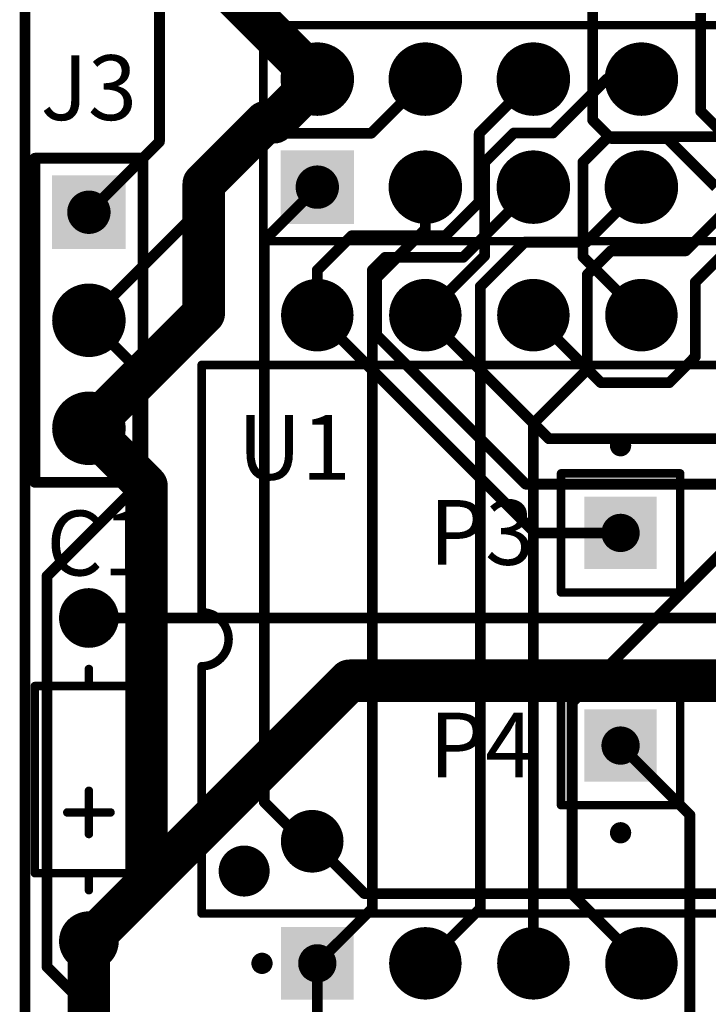
# Model space of a CAD drawing. Extents: x 98.9 to 161.1, y 78.9 to 157.1.
# Drawn here: x 98.9 to 115.1, y 120.9 to 144.1 of the extents above; entities that cross this region are included whole.
import ezdxf

# ---------------------------------------------------------------- set-up
doc = ezdxf.new("R2010")
doc.units = 0
for name, color, linetype in [('BOTTOMLAYER', 5, 'CONTINUOUS'), ('BOTTOMSOLDER', 6, 'CONTINUOUS'), ('KEEPOUTLAYER', 6, 'CONTINUOUS'), ('MULTILAYER', 9, 'CONTINUOUS'), ('PADHOLE', 156, 'CONTINUOUS'), ('TOPLAYER', 1, 'CONTINUOUS'), ('TOPOVERLAY', 2, 'CONTINUOUS'), ('TOPSOLDER', 216, 'CONTINUOUS'), ('VIAHOLE', 16, 'CONTINUOUS')]:
    doc.layers.add(name, color=color, linetype=linetype)

msp = doc.modelspace()

# ---------------------------------------------------------------- linework, layer by layer
at = {"layer": 'BOTTOMLAYER'}
for points, const_width in [([(105.489, 142.67, 1), (106.251, 142.67, 1)], 0.762), ([(108.029, 142.67, 1), (108.791, 142.67, 1)], 0.762), ([(110.569, 142.67, 1), (111.331, 142.67, 1)], 0.762), ([(113.109, 142.67, 1), (113.871, 142.67, 1)], 0.762), ([(108.346, 142.67, 1), (108.473, 142.67, 1)], 0.127), ([(112.611, 142.67, 1), (112.738, 142.67, 1)], 0.127), ([(112.611, 142.67, 1), (112.738, 142.67, 1)], 0.127), ([(113.426, 142.67, 1), (113.553, 142.67, 1)], 0.127), ([(104.834, 141.397, 1), (104.961, 141.397, 1)], 0.127), ([(104.834, 141.397, 1), (104.961, 141.397, 1)], 0.127), ([(107.074, 141.397, 1), (107.201, 141.397, 1)], 0.127), ([(107.074, 141.397, 1), (107.201, 141.397, 1)], 0.127), ([(110.427, 141.402, 1), (110.553, 141.402, 1)], 0.127), ([(110.427, 141.402, 1), (110.553, 141.402, 1)], 0.127), ([(111.343, 141.402, 1), (111.47, 141.402, 1)], 0.127), ([(111.343, 141.402, 1), (111.47, 141.402, 1)], 0.127), ([(112.652, 141.316, 1), (112.779, 141.316, 1)], 0.127), ([(112.652, 141.316, 1), (112.779, 141.316, 1)], 0.127), ([(108.029, 140.13, 1), (108.791, 140.13, 1)], 0.762), ([(109.741, 140.716, 1), (109.868, 140.716, 1)], 0.127), ([(109.741, 140.716, 1), (109.868, 140.716, 1)], 0.127), ([(110.569, 140.13, 1), (111.331, 140.13, 1)], 0.762), ([(112.052, 140.716, 1), (112.179, 140.716, 1)], 0.127), ([(112.052, 140.716, 1), (112.179, 140.716, 1)], 0.127), ([(113.109, 140.13, 1), (113.871, 140.13, 1)], 0.762), ([(108.346, 140.13, 1), (108.473, 140.13, 1)], 0.127), ([(108.346, 139.144, 1), (108.473, 139.144, 1)], 0.127), ([(108.346, 139.144, 1), (108.473, 139.144, 1)], 0.127), ([(109.741, 138.514, 1), (109.868, 138.514, 1)], 0.127), ([(109.741, 138.514, 1), (109.868, 138.514, 1)], 0.127), ([(112.052, 138.494, 1), (112.179, 138.494, 1)], 0.127), ([(112.052, 138.494, 1), (112.179, 138.494, 1)], 0.127), ([(107.201, 137.998, 1), (107.328, 137.998, 1)], 0.127), ([(107.201, 137.998, 1), (107.328, 137.998, 1)], 0.127), ([(114.694, 137.897, 1), (114.821, 137.897, 1)], 0.127), ([(114.694, 137.897, 1), (114.821, 137.897, 1)], 0.127), ([(100.119, 137, 1), (100.881, 137, 1)], 0.762), ([(105.495, 137.12, 1), (106.245, 137.12, 1)], 0.75), ([(108.035, 137.12, 1), (108.785, 137.12, 1)], 0.75), ([(110.575, 137.12, 1), (111.325, 137.12, 1)], 0.75), ([(113.115, 137.12, 1), (113.865, 137.12, 1)], 0.75), ([(100.436, 137, 1), (100.563, 137, 1)], 0.127), ([(100.436, 137, 1), (100.563, 137, 1)], 0.127), ([(105.806, 137.12, 1), (105.933, 137.12, 1)], 0.127), ([(108.346, 137.12, 1), (108.473, 137.12, 1)], 0.127), ([(108.346, 137.12, 1), (108.473, 137.12, 1)], 0.127), ([(110.886, 137.12, 1), (111.013, 137.12, 1)], 0.127), ([(113.426, 137.12, 1), (113.553, 137.12, 1)], 0.127), ([(107.201, 136.652, 1), (107.328, 136.652, 1)], 0.127), ([(107.201, 136.652, 1), (107.328, 136.652, 1)], 0.127), ([(114.694, 136.144, 1), (114.821, 136.144, 1)], 0.127), ([(114.694, 136.144, 1), (114.821, 136.144, 1)], 0.127), ([(101.587, 135.849, 1), (101.714, 135.849, 1)], 0.127), ([(101.587, 135.849, 1), (101.714, 135.849, 1)], 0.127), ([(112.472, 135.534, 1), (112.599, 135.534, 1)], 0.127), ([(112.472, 135.534, 1), (112.599, 135.534, 1)], 0.127), ([(114.084, 135.534, 1), (114.211, 135.534, 1)], 0.127), ([(114.084, 135.534, 1), (114.211, 135.534, 1)], 0.127), ([(100.119, 134.46, 1), (100.881, 134.46, 1)], 0.762), ([(111.253, 134.214, 1), (111.38, 134.214, 1)], 0.127), ([(111.253, 134.214, 1), (111.38, 134.214, 1)], 0.127), ([(101.587, 133.121, 1), (101.714, 133.121, 1)], 0.127), ([(101.587, 133.121, 1), (101.714, 133.121, 1)], 0.127), ([(110.706, 133.147, 1), (110.833, 133.147, 1)], 0.127), ([(110.706, 133.147, 1), (110.833, 133.147, 1)], 0.127), ([(110.927, 132, 1), (111.054, 132, 1)], 0.127), ([(110.927, 132, 1), (111.054, 132, 1)], 0.127), ([(112.937, 132, 1), (113.064, 132, 1)], 0.127), ([(99.454, 130.988, 1), (99.581, 130.988, 1)], 0.127), ([(99.454, 130.988, 1), (99.581, 130.988, 1)], 0.127), ([(100.2, 130, 1), (100.8, 130, 1)], 0.6), ([(100.436, 130, 1), (100.563, 130, 1)], 0.127), ([(106.374, 128.524, 1), (106.874, 128.524, 1)], 0.5), ([(106.374, 128.524, 1), (106.874, 128.524, 1)], 0.5), ([(105.432, 124.75, 1), (106.067, 124.75, 1)], 0.635), ([(105.686, 124.75, 1), (105.813, 124.75, 1)], 0.127), ([(106.916, 123.52, 1), (107.043, 123.52, 1)], 0.127), ([(106.916, 123.52, 1), (107.043, 123.52, 1)], 0.127), ([(100.2, 122.4, 1), (100.8, 122.4, 1)], 0.6), ([(100.25, 122.4, 1), (100.75, 122.4, 1)], 0.5), ([(108.035, 121.88, 1), (108.785, 121.88, 1)], 0.75), ([(110.575, 121.88, 1), (111.325, 121.88, 1)], 0.75), ([(113.115, 121.88, 1), (113.865, 121.88, 1)], 0.75), ([(99.454, 121.793, 1), (99.581, 121.793, 1)], 0.127), ([(99.454, 121.793, 1), (99.581, 121.793, 1)], 0.127)]:
    msp.add_lwpolyline(points, format="xyb", close=True, dxfattribs=dict(at, const_width=const_width))
for points, const_width in [([(107.137, 141.397), (108.41, 142.67)], 0.254), ([(111.406, 141.402), (112.674, 142.67)], 0.254), ([(112.674, 142.67), (113.49, 142.67)], 0.254), ([(100.5, 137), (104.897, 141.397)], 0.254), ([(104.897, 141.397), (107.137, 141.397)], 0.254), ([(109.804, 140.716), (110.49, 141.402)], 0.254), ([(110.49, 141.402), (111.406, 141.402)], 0.254), ([(112.116, 140.716), (112.715, 141.316)], 0.254), ([(112.715, 141.316), (117.216, 141.316)], 0.254), ([(109.804, 138.514), (109.804, 140.716)], 0.254), ([(112.116, 138.494), (112.116, 140.716)], 0.254), ([(108.41, 139.144), (108.41, 140.13)], 0.254), ([(107.264, 137.998), (108.41, 139.144)], 0.254), ([(114.757, 137.897), (115.824, 138.963)], 0.254), ([(108.41, 137.12), (109.804, 138.514)], 0.254), ([(112.116, 138.494), (113.49, 137.12)], 0.254), ([(107.264, 136.652), (107.264, 137.998)], 0.254), ([(114.757, 136.144), (114.757, 137.897)], 0.254), ([(100.5, 137), (101.651, 135.849)], 0.254), ([(105.87, 137.12), (110.99, 132)], 0.254), ([(108.41, 137.12), (111.316, 134.214)], 0.254), ([(110.95, 137.12), (112.536, 135.534)], 0.254), ([(107.264, 136.652), (110.769, 133.147)], 0.254), ([(114.148, 135.534), (114.757, 136.144)], 0.254), ([(101.651, 133.121), (101.651, 135.849)], 0.254), ([(112.536, 135.534), (114.148, 135.534)], 0.254), ([(111.316, 134.214), (118.786, 134.214)], 0.254), ([(99.517, 130.988), (101.651, 133.121)], 0.254), ([(110.769, 133.147), (117.591, 133.147)], 0.254), ([(110.99, 132), (113, 132)], 0.254), ([(99.517, 121.793), (99.517, 130.988)], 0.254), ([(100.5, 130), (127.25, 130)], 0.254), ([(100.5, 122.4), (106.624, 128.524)], 1), ([(106.624, 128.524), (127.166, 128.524)], 1), ([(105.75, 124.75), (106.98, 123.52)], 0.254), ([(106.98, 123.52), (116.93, 123.52)], 0.254), ([(99.517, 121.793), (100.584, 120.726)], 0.254)]:
    msp.add_lwpolyline(points, dxfattribs=dict(at, const_width=const_width))
for points in [[(105.108, 139.368), (106.632, 139.368), (105.108, 140.892), (106.632, 140.892)], [(99.738, 140.302), (99.738, 138.778), (101.262, 140.302), (101.262, 138.778)], [(112.25, 131.25), (113.75, 131.25), (112.25, 132.75), (113.75, 132.75)], [(113.75, 127.75), (112.25, 127.75), (113.75, 126.25), (112.25, 126.25)], [(106.62, 121.13), (106.62, 122.63), (105.12, 121.13), (105.12, 122.63)]]:
    msp.add_solid(points, dxfattribs=at)
at = {"layer": 'BOTTOMSOLDER'}
for points, const_width in [([(105.438, 142.67, 1), (106.302, 142.67, 1)], 0.864), ([(107.978, 142.67, 1), (108.842, 142.67, 1)], 0.864), ([(110.518, 142.67, 1), (111.382, 142.67, 1)], 0.864), ([(113.058, 142.67, 1), (113.922, 142.67, 1)], 0.864), ([(107.978, 140.13, 1), (108.842, 140.13, 1)], 0.864), ([(110.518, 140.13, 1), (111.382, 140.13, 1)], 0.864), ([(113.058, 140.13, 1), (113.922, 140.13, 1)], 0.864), ([(100.068, 137, 1), (100.932, 137, 1)], 0.864), ([(105.444, 137.12, 1), (106.296, 137.12, 1)], 0.852), ([(107.984, 137.12, 1), (108.836, 137.12, 1)], 0.852), ([(110.524, 137.12, 1), (111.376, 137.12, 1)], 0.852), ([(113.064, 137.12, 1), (113.916, 137.12, 1)], 0.852), ([(100.068, 134.46, 1), (100.932, 134.46, 1)], 0.864), ([(100.149, 130, 1), (100.851, 130, 1)], 0.702), ([(105.382, 124.75, 1), (106.118, 124.75, 1)], 0.737), ([(100.149, 122.4, 1), (100.851, 122.4, 1)], 0.702), ([(107.984, 121.88, 1), (108.836, 121.88, 1)], 0.852), ([(110.524, 121.88, 1), (111.376, 121.88, 1)], 0.852), ([(113.064, 121.88, 1), (113.916, 121.88, 1)], 0.852)]:
    msp.add_lwpolyline(points, format="xyb", close=True, dxfattribs=dict(at, const_width=const_width))
for points in [[(105.006, 139.266), (106.734, 139.266), (105.006, 140.994), (106.734, 140.994)], [(99.636, 140.404), (99.636, 138.676), (101.364, 140.404), (101.364, 138.676)], [(112.148, 131.148), (113.852, 131.148), (112.148, 132.852), (113.852, 132.852)], [(113.852, 127.852), (112.148, 127.852), (113.852, 126.148), (112.148, 126.148)], [(106.722, 121.028), (106.722, 122.732), (105.018, 121.028), (105.018, 122.732)]]:
    msp.add_solid(points, dxfattribs=at)
at = {"layer": 'KEEPOUTLAYER', "const_width": 0.254}
msp.add_lwpolyline([(99, 79), (99, 157)], dxfattribs=at)
at = {"layer": 'MULTILAYER'}
for points, const_width in [([(105.489, 142.67, 1), (106.251, 142.67, 1)], 0.762), ([(108.029, 142.67, 1), (108.791, 142.67, 1)], 0.762), ([(110.569, 142.67, 1), (111.331, 142.67, 1)], 0.762), ([(113.109, 142.67, 1), (113.871, 142.67, 1)], 0.762), ([(108.029, 140.13, 1), (108.791, 140.13, 1)], 0.762), ([(110.569, 140.13, 1), (111.331, 140.13, 1)], 0.762), ([(113.109, 140.13, 1), (113.871, 140.13, 1)], 0.762), ([(100.119, 137, 1), (100.881, 137, 1)], 0.762), ([(105.495, 137.12, 1), (106.245, 137.12, 1)], 0.75), ([(108.035, 137.12, 1), (108.785, 137.12, 1)], 0.75), ([(110.575, 137.12, 1), (111.325, 137.12, 1)], 0.75), ([(113.115, 137.12, 1), (113.865, 137.12, 1)], 0.75), ([(100.119, 134.46, 1), (100.881, 134.46, 1)], 0.762), ([(100.2, 130, 1), (100.8, 130, 1)], 0.6), ([(105.432, 124.75, 1), (106.067, 124.75, 1)], 0.635), ([(100.2, 122.4, 1), (100.8, 122.4, 1)], 0.6), ([(108.035, 121.88, 1), (108.785, 121.88, 1)], 0.75), ([(110.575, 121.88, 1), (111.325, 121.88, 1)], 0.75), ([(113.115, 121.88, 1), (113.865, 121.88, 1)], 0.75)]:
    msp.add_lwpolyline(points, format="xyb", close=True, dxfattribs=dict(at, const_width=const_width))
for points in [[(105.108, 139.368), (106.632, 139.368), (105.108, 140.892), (106.632, 140.892)], [(99.738, 140.302), (99.738, 138.778), (101.262, 140.302), (101.262, 138.778)], [(112.25, 131.25), (113.75, 131.25), (112.25, 132.75), (113.75, 132.75)], [(113.75, 127.75), (112.25, 127.75), (113.75, 126.25), (112.25, 126.25)], [(106.62, 121.13), (106.62, 122.63), (105.12, 121.13), (105.12, 122.63)]]:
    msp.add_solid(points, dxfattribs=at)
at = {"layer": 'PADHOLE'}
for points, const_width in [([(105.615, 142.67, 1), (106.125, 142.67, 1)], 0.51), ([(108.155, 142.67, 1), (108.665, 142.67, 1)], 0.51), ([(110.695, 142.67, 1), (111.205, 142.67, 1)], 0.51), ([(113.235, 142.67, 1), (113.745, 142.67, 1)], 0.51), ([(105.615, 140.13, 1), (106.125, 140.13, 1)], 0.51), ([(108.155, 140.13, 1), (108.665, 140.13, 1)], 0.51), ([(110.695, 140.13, 1), (111.205, 140.13, 1)], 0.51), ([(113.235, 140.13, 1), (113.745, 140.13, 1)], 0.51), ([(100.245, 139.54, 1), (100.755, 139.54, 1)], 0.51), ([(105.645, 137.12, 1), (106.095, 137.12, 1)], 0.45), ([(108.185, 137.12, 1), (108.635, 137.12, 1)], 0.45), ([(110.725, 137.12, 1), (111.175, 137.12, 1)], 0.45), ([(113.265, 137.12, 1), (113.715, 137.12, 1)], 0.45), ([(100.245, 137, 1), (100.755, 137, 1)], 0.51), ([(100.245, 134.46, 1), (100.755, 134.46, 1)], 0.51), ([(112.775, 132, 1), (113.225, 132, 1)], 0.45), ([(100.35, 130, 1), (100.65, 130, 1)], 0.3), ([(112.775, 127, 1), (113.225, 127, 1)], 0.45), ([(100.35, 122.4, 1), (100.65, 122.4, 1)], 0.3), ([(105.645, 121.88, 1), (106.095, 121.88, 1)], 0.45), ([(108.185, 121.88, 1), (108.635, 121.88, 1)], 0.45), ([(110.725, 121.88, 1), (111.175, 121.88, 1)], 0.45), ([(113.265, 121.88, 1), (113.715, 121.88, 1)], 0.45)]:
    msp.add_lwpolyline(points, format="xyb", close=True, dxfattribs=dict(at, const_width=const_width))
at = {"layer": 'TOPLAYER'}
for points, const_width in [([(112.344, 141.707), (112.344, 145.948)], 0.254), ([(102.159, 141.199), (102.159, 145.479)], 0.254), ([(103.548, 144.992), (105.87, 142.67)], 1), ([(114.884, 141.913), (114.884, 144.221)], 0.254), ([(104.856, 141.656), (105.87, 142.67)], 1), ([(109.677, 141.397), (110.95, 142.67)], 0.254), ([(103.2, 140.208), (104.648, 141.656)], 1), ([(104.648, 141.656), (104.856, 141.656)], 1), ([(114.884, 141.913), (115.497, 141.3)], 0.254), ([(112.344, 141.707), (112.776, 141.275)], 0.254), ([(109.677, 139.781), (109.677, 141.397)], 0.254), ([(100.5, 139.54), (102.159, 141.199)], 0.254), ([(112.776, 141.275), (114.097, 141.275)], 0.254), ([(114.097, 141.275), (115.242, 140.13)], 0.254), ([(103.2, 137.16), (103.2, 140.208)], 1), ([(104.623, 138.883), (105.87, 140.13)], 0.254), ([(109.299, 138.479), (110.95, 140.13)], 0.254), ([(112.196, 138.836), (113.49, 140.13)], 0.254), ([(114.533, 138.633), (116.03, 140.13)], 0.254), ([(108.883, 138.987), (109.677, 139.781)], 0.254), ([(104.623, 125.673), (104.623, 138.883)], 0.254), ([(105.87, 138.177), (106.68, 138.987)], 0.254), ([(106.68, 138.987), (108.883, 138.987)], 0.254), ([(109.703, 137.795), (110.744, 138.836)], 0.254), ([(110.744, 138.836), (112.196, 138.836)], 0.254), ([(112.217, 138.074), (112.776, 138.633)], 0.254), ([(112.776, 138.633), (114.533, 138.633)], 0.254), ([(107.163, 138.176), (107.466, 138.479)], 0.254), ([(107.466, 138.479), (109.299, 138.479)], 0.254), ([(105.87, 137.12), (105.87, 138.177)], 0.254), ([(107.163, 123.173), (107.163, 138.176)], 0.254), ([(112.217, 135.839), (112.217, 138.074)], 0.254), ([(109.703, 123.173), (109.703, 137.795)], 0.254), ([(100.5, 134.46), (103.2, 137.16)], 1), ([(110.95, 134.572), (112.217, 135.839)], 0.254), ([(100.5, 134.46), (101.854, 133.106)], 1), ([(110.95, 121.88), (110.95, 134.572)], 0.254), ([(101.854, 123.754), (101.854, 133.106)], 1), ([(111.862, 128.016), (117.413, 133.567)], 0.254), ([(111.862, 123.508), (111.862, 128.016)], 0.254), ([(113, 127), (114.63, 125.37)], 0.254), ([(104.623, 125.673), (105.545, 124.75)], 0.254), ([(114.63, 100.83), (114.63, 125.37)], 0.254), ([(105.545, 124.75), (105.75, 124.75)], 0.254), ([(100.5, 122.4), (101.854, 123.754)], 1), ([(111.862, 123.508), (113.49, 121.88)], 0.254), ([(105.87, 121.88), (107.163, 123.173)], 0.254), ([(108.41, 121.88), (109.703, 123.173)], 0.254), ([(100.5, 115.5), (100.5, 122.4)], 1), ([(105.87, 118.236), (105.87, 121.88)], 0.254)]:
    msp.add_lwpolyline(points, dxfattribs=dict(at, const_width=const_width))
for points, const_width in [([(105.489, 142.67, 1), (106.251, 142.67, 1)], 0.762), ([(108.029, 142.67, 1), (108.791, 142.67, 1)], 0.762), ([(110.569, 142.67, 1), (111.331, 142.67, 1)], 0.762), ([(113.109, 142.67, 1), (113.871, 142.67, 1)], 0.762), ([(105.62, 142.67, 1), (106.12, 142.67, 1)], 0.5), ([(105.62, 142.67, 1), (106.12, 142.67, 1)], 0.5), ([(110.886, 142.67, 1), (111.013, 142.67, 1)], 0.127), ([(104.398, 141.656, 1), (104.898, 141.656, 1)], 0.5), ([(104.398, 141.656, 1), (104.898, 141.656, 1)], 0.5), ([(104.606, 141.656, 1), (105.106, 141.656, 1)], 0.5), ([(104.606, 141.656, 1), (105.106, 141.656, 1)], 0.5), ([(114.821, 141.913, 1), (114.948, 141.913, 1)], 0.127), ([(114.821, 141.913, 1), (114.948, 141.913, 1)], 0.127), ([(112.281, 141.707, 1), (112.408, 141.707, 1)], 0.127), ([(112.281, 141.707, 1), (112.408, 141.707, 1)], 0.127), ([(109.614, 141.397, 1), (109.741, 141.397, 1)], 0.127), ([(109.614, 141.397, 1), (109.741, 141.397, 1)], 0.127), ([(102.095, 141.199, 1), (102.222, 141.199, 1)], 0.127), ([(102.095, 141.199, 1), (102.222, 141.199, 1)], 0.127), ([(112.713, 141.275, 1), (112.84, 141.275, 1)], 0.127), ([(112.713, 141.275, 1), (112.84, 141.275, 1)], 0.127), ([(114.033, 141.275, 1), (114.16, 141.275, 1)], 0.127), ([(114.033, 141.275, 1), (114.16, 141.275, 1)], 0.127), ([(108.029, 140.13, 1), (108.791, 140.13, 1)], 0.762), ([(110.569, 140.13, 1), (111.331, 140.13, 1)], 0.762), ([(113.109, 140.13, 1), (113.871, 140.13, 1)], 0.762), ([(102.95, 140.208, 1), (103.45, 140.208, 1)], 0.5), ([(102.95, 140.208, 1), (103.45, 140.208, 1)], 0.5), ([(105.806, 140.13, 1), (105.933, 140.13, 1)], 0.127), ([(110.886, 140.13, 1), (111.013, 140.13, 1)], 0.127), ([(113.426, 140.13, 1), (113.553, 140.13, 1)], 0.127), ([(109.614, 139.781, 1), (109.741, 139.781, 1)], 0.127), ([(109.614, 139.781, 1), (109.741, 139.781, 1)], 0.127), ([(100.436, 139.54, 1), (100.563, 139.54, 1)], 0.127), ([(104.559, 138.883, 1), (104.686, 138.883, 1)], 0.127), ([(104.559, 138.883, 1), (104.686, 138.883, 1)], 0.127), ([(106.617, 138.987, 1), (106.743, 138.987, 1)], 0.127), ([(106.617, 138.987, 1), (106.743, 138.987, 1)], 0.127), ([(108.82, 138.987, 1), (108.947, 138.987, 1)], 0.127), ([(108.82, 138.987, 1), (108.947, 138.987, 1)], 0.127), ([(110.68, 138.836, 1), (110.808, 138.836, 1)], 0.127), ([(110.68, 138.836, 1), (110.808, 138.836, 1)], 0.127), ([(112.133, 138.836, 1), (112.26, 138.836, 1)], 0.127), ([(112.133, 138.836, 1), (112.26, 138.836, 1)], 0.127), ([(112.713, 138.633, 1), (112.84, 138.633, 1)], 0.127), ([(112.713, 138.633, 1), (112.84, 138.633, 1)], 0.127), ([(114.47, 138.633, 1), (114.597, 138.633, 1)], 0.127), ([(114.47, 138.633, 1), (114.597, 138.633, 1)], 0.127), ([(107.402, 138.479, 1), (107.529, 138.479, 1)], 0.127), ([(107.402, 138.479, 1), (107.529, 138.479, 1)], 0.127), ([(109.235, 138.479, 1), (109.362, 138.479, 1)], 0.127), ([(109.235, 138.479, 1), (109.362, 138.479, 1)], 0.127), ([(105.806, 138.177, 1), (105.933, 138.177, 1)], 0.127), ([(105.806, 138.177, 1), (105.933, 138.177, 1)], 0.127), ([(107.099, 138.176, 1), (107.226, 138.176, 1)], 0.127), ([(107.099, 138.176, 1), (107.226, 138.176, 1)], 0.127), ([(112.154, 138.074, 1), (112.281, 138.074, 1)], 0.127), ([(112.154, 138.074, 1), (112.281, 138.074, 1)], 0.127), ([(100.119, 137, 1), (100.881, 137, 1)], 0.762), ([(105.495, 137.12, 1), (106.245, 137.12, 1)], 0.75), ([(108.035, 137.12, 1), (108.785, 137.12, 1)], 0.75), ([(109.639, 137.795, 1), (109.766, 137.795, 1)], 0.127), ([(109.639, 137.795, 1), (109.766, 137.795, 1)], 0.127), ([(110.575, 137.12, 1), (111.325, 137.12, 1)], 0.75), ([(113.115, 137.12, 1), (113.865, 137.12, 1)], 0.75), ([(102.95, 137.16, 1), (103.45, 137.16, 1)], 0.5), ([(102.95, 137.16, 1), (103.45, 137.16, 1)], 0.5), ([(105.806, 137.12, 1), (105.933, 137.12, 1)], 0.127), ([(112.154, 135.839, 1), (112.281, 135.839, 1)], 0.127), ([(112.154, 135.839, 1), (112.281, 135.839, 1)], 0.127), ([(100.119, 134.46, 1), (100.881, 134.46, 1)], 0.762), ([(100.25, 134.46, 1), (100.75, 134.46, 1)], 0.5), ([(100.25, 134.46, 1), (100.75, 134.46, 1)], 0.5), ([(110.886, 134.572, 1), (111.013, 134.572, 1)], 0.127), ([(110.886, 134.572, 1), (111.013, 134.572, 1)], 0.127), ([(101.604, 133.106, 1), (102.104, 133.106, 1)], 0.5), ([(101.604, 133.106, 1), (102.104, 133.106, 1)], 0.5), ([(100.2, 130, 1), (100.8, 130, 1)], 0.6), ([(111.798, 128.016, 1), (111.925, 128.016, 1)], 0.127), ([(111.798, 128.016, 1), (111.925, 128.016, 1)], 0.127), ([(112.937, 127, 1), (113.064, 127, 1)], 0.127), ([(104.559, 125.673, 1), (104.686, 125.673, 1)], 0.127), ([(104.559, 125.673, 1), (104.686, 125.673, 1)], 0.127), ([(114.567, 125.37, 1), (114.694, 125.37, 1)], 0.127), ([(114.567, 125.37, 1), (114.694, 125.37, 1)], 0.127), ([(105.432, 124.75, 1), (106.067, 124.75, 1)], 0.635), ([(105.482, 124.75, 1), (105.609, 124.75, 1)], 0.127), ([(105.482, 124.75, 1), (105.609, 124.75, 1)], 0.127), ([(105.686, 124.75, 1), (105.813, 124.75, 1)], 0.127), ([(101.604, 123.754, 1), (102.104, 123.754, 1)], 0.5), ([(101.604, 123.754, 1), (102.104, 123.754, 1)], 0.5), ([(111.798, 123.508, 1), (111.925, 123.508, 1)], 0.127), ([(111.798, 123.508, 1), (111.925, 123.508, 1)], 0.127), ([(107.099, 123.173, 1), (107.226, 123.173, 1)], 0.127), ([(107.099, 123.173, 1), (107.226, 123.173, 1)], 0.127), ([(109.639, 123.173, 1), (109.766, 123.173, 1)], 0.127), ([(109.639, 123.173, 1), (109.766, 123.173, 1)], 0.127), ([(100.2, 122.4, 1), (100.8, 122.4, 1)], 0.6), ([(100.25, 122.4, 1), (100.75, 122.4, 1)], 0.5), ([(100.25, 122.4, 1), (100.75, 122.4, 1)], 0.5), ([(108.035, 121.88, 1), (108.785, 121.88, 1)], 0.75), ([(110.575, 121.88, 1), (111.325, 121.88, 1)], 0.75), ([(113.115, 121.88, 1), (113.865, 121.88, 1)], 0.75), ([(105.806, 121.88, 1), (105.933, 121.88, 1)], 0.127), ([(105.806, 121.88, 1), (105.933, 121.88, 1)], 0.127), ([(108.346, 121.88, 1), (108.473, 121.88, 1)], 0.127), ([(110.886, 121.88, 1), (111.013, 121.88, 1)], 0.127), ([(113.426, 121.88, 1), (113.553, 121.88, 1)], 0.127)]:
    msp.add_lwpolyline(points, format="xyb", close=True, dxfattribs=dict(at, const_width=const_width))
for points in [[(105.108, 139.368), (106.632, 139.368), (105.108, 140.892), (106.632, 140.892)], [(99.738, 140.302), (99.738, 138.778), (101.262, 140.302), (101.262, 138.778)], [(112.25, 131.25), (113.75, 131.25), (112.25, 132.75), (113.75, 132.75)], [(113.75, 127.75), (112.25, 127.75), (113.75, 126.25), (112.25, 126.25)], [(106.62, 121.13), (106.62, 122.63), (105.12, 121.13), (105.12, 122.63)]]:
    msp.add_solid(points, dxfattribs=at)
at = {"layer": 'TOPOVERLAY'}
for points, const_width in [([(104.6, 143.94), (155.4, 143.94)], 0.2), ([(104.6, 138.86), (104.6, 143.94)], 0.2), ([(99.23, 133.19), (99.23, 140.81)], 0.254), ([(99.23, 140.81), (101.77, 140.81)], 0.254), ([(101.77, 133.19), (101.77, 140.81)], 0.254), ([(104.6, 138.86), (155.4, 138.86)], 0.2), ([(103.15, 130.135), (103.15, 135.95)], 0.2), ([(103.15, 135.95), (156.85, 135.95)], 0.2), ([(111.6, 133.4), (114.4, 133.4)], 0.2), ([(111.6, 130.6), (111.6, 133.4)], 0.2), ([(114.4, 130.6), (114.4, 133.4)], 0.2), ([(99.23, 133.19), (101.77, 133.19)], 0.254), ([(111.6, 130.6), (114.4, 130.6)], 0.2), ([(103.15, 123.05), (103.15, 128.865)], 0.2), ([(100.5, 128.4), (100.5, 128.8)], 0.2), ([(99.23, 124), (99.23, 128.4)], 0.2), ([(99.23, 128.4), (101.77, 128.4)], 0.2), ([(101.77, 124), (101.77, 128.4)], 0.2), ([(111.6, 125.6), (111.6, 128.4)], 0.2), ([(111.6, 128.4), (114.4, 128.4)], 0.2), ([(114.4, 125.6), (114.4, 128.4)], 0.2), ([(100.5, 124.92), (100.5, 125.936)], 0.2), ([(99.992, 125.428), (101.008, 125.428)], 0.2), ([(111.6, 125.6), (114.4, 125.6)], 0.2), ([(99.23, 124), (101.77, 124)], 0.2), ([(100.5, 123.6), (100.5, 124)], 0.2), ([(103.15, 123.05), (156.85, 123.05)], 0.2)]:
    msp.add_lwpolyline(points, dxfattribs=dict(at, const_width=const_width))
for points, const_width in [([(104.55, 143.94, 1), (104.65, 143.94, 1)], 0.1), ([(104.55, 143.94, 1), (104.65, 143.94, 1)], 0.1), ([(99.166, 140.81, 1), (99.293, 140.81, 1)], 0.127), ([(99.166, 140.81, 1), (99.293, 140.81, 1)], 0.127), ([(101.706, 140.81, 1), (101.833, 140.81, 1)], 0.127), ([(101.706, 140.81, 1), (101.833, 140.81, 1)], 0.127), ([(104.55, 138.86, 1), (104.65, 138.86, 1)], 0.1), ([(104.55, 138.86, 1), (104.65, 138.86, 1)], 0.1), ([(103.1, 135.95, 1), (103.2, 135.95, 1)], 0.1), ([(103.1, 135.95, 1), (103.2, 135.95, 1)], 0.1), ([(113.125, 134.05, 1), (112.875, 134.05, 1)], 0.25), ([(112.813, 134.05, 1), (112.938, 134.05, 1)], 0.125), ([(113.063, 134.05, 1), (113.188, 134.05, 1)], 0.125), ([(111.55, 133.4, 1), (111.65, 133.4, 1)], 0.1), ([(111.55, 133.4, 1), (111.65, 133.4, 1)], 0.1), ([(114.35, 133.4, 1), (114.45, 133.4, 1)], 0.1), ([(114.35, 133.4, 1), (114.45, 133.4, 1)], 0.1), ([(99.166, 133.19, 1), (99.293, 133.19, 1)], 0.127), ([(99.166, 133.19, 1), (99.293, 133.19, 1)], 0.127), ([(101.706, 133.19, 1), (101.833, 133.19, 1)], 0.127), ([(101.706, 133.19, 1), (101.833, 133.19, 1)], 0.127), ([(111.55, 130.6, 1), (111.65, 130.6, 1)], 0.1), ([(111.55, 130.6, 1), (111.65, 130.6, 1)], 0.1), ([(114.35, 130.6, 1), (114.45, 130.6, 1)], 0.1), ([(114.35, 130.6, 1), (114.45, 130.6, 1)], 0.1), ([(103.1, 130.135, 1), (103.2, 130.135, 1)], 0.1), ([(103.1, 130.135, 1), (103.2, 130.135, 1)], 0.1), ([(103.1, 128.865, 1), (103.2, 128.865, 1)], 0.1), ([(103.1, 128.865, 1), (103.2, 128.865, 1)], 0.1), ([(100.45, 128.8, 1), (100.55, 128.8, 1)], 0.1), ([(99.18, 128.4, 1), (99.28, 128.4, 1)], 0.1), ([(99.18, 128.4, 1), (99.28, 128.4, 1)], 0.1), ([(100.45, 128.4, 1), (100.55, 128.4, 1)], 0.1), ([(101.72, 128.4, 1), (101.82, 128.4, 1)], 0.1), ([(101.72, 128.4, 1), (101.82, 128.4, 1)], 0.1), ([(111.55, 128.4, 1), (111.65, 128.4, 1)], 0.1), ([(111.55, 128.4, 1), (111.65, 128.4, 1)], 0.1), ([(114.35, 128.4, 1), (114.45, 128.4, 1)], 0.1), ([(114.35, 128.4, 1), (114.45, 128.4, 1)], 0.1), ([(100.45, 125.936, 1), (100.55, 125.936, 1)], 0.1), ([(99.942, 125.428, 1), (100.042, 125.428, 1)], 0.1), ([(100.958, 125.428, 1), (101.058, 125.428, 1)], 0.1), ([(111.55, 125.6, 1), (111.65, 125.6, 1)], 0.1), ([(111.55, 125.6, 1), (111.65, 125.6, 1)], 0.1), ([(114.35, 125.6, 1), (114.45, 125.6, 1)], 0.1), ([(114.35, 125.6, 1), (114.45, 125.6, 1)], 0.1), ([(100.45, 124.92, 1), (100.55, 124.92, 1)], 0.1), ([(113.125, 124.95, 1), (112.875, 124.95, 1)], 0.25), ([(112.813, 124.95, 1), (112.938, 124.95, 1)], 0.125), ([(113.063, 124.95, 1), (113.188, 124.95, 1)], 0.125), ([(104.45, 124.05, 1), (103.85, 124.05, 1)], 0.6), ([(103.7, 124.05, 1), (104, 124.05, 1)], 0.3), ([(104.3, 124.05, 1), (104.6, 124.05, 1)], 0.3), ([(99.18, 124, 1), (99.28, 124, 1)], 0.1), ([(99.18, 124, 1), (99.28, 124, 1)], 0.1), ([(100.45, 124, 1), (100.55, 124, 1)], 0.1), ([(101.72, 124, 1), (101.82, 124, 1)], 0.1), ([(101.72, 124, 1), (101.82, 124, 1)], 0.1), ([(100.45, 123.6, 1), (100.55, 123.6, 1)], 0.1), ([(103.1, 123.05, 1), (103.2, 123.05, 1)], 0.1), ([(103.1, 123.05, 1), (103.2, 123.05, 1)], 0.1), ([(104.695, 121.88, 1), (104.445, 121.88, 1)], 0.25), ([(104.382, 121.88, 1), (104.507, 121.88, 1)], 0.125), ([(104.633, 121.88, 1), (104.757, 121.88, 1)], 0.125)]:
    msp.add_lwpolyline(points, format="xyb", close=True, dxfattribs=dict(at, const_width=const_width))
at = {"layer": 'TOPOVERLAY', "const_width": 0.2}
msp.add_lwpolyline([(103.15, 130.135, -1), (103.15, 128.865)], format="xyb", dxfattribs=at)
at = {"layer": 'TOPSOLDER'}
for points, const_width in [([(105.438, 142.67, 1), (106.302, 142.67, 1)], 0.864), ([(107.978, 142.67, 1), (108.842, 142.67, 1)], 0.864), ([(110.518, 142.67, 1), (111.382, 142.67, 1)], 0.864), ([(113.058, 142.67, 1), (113.922, 142.67, 1)], 0.864), ([(107.978, 140.13, 1), (108.842, 140.13, 1)], 0.864), ([(110.518, 140.13, 1), (111.382, 140.13, 1)], 0.864), ([(113.058, 140.13, 1), (113.922, 140.13, 1)], 0.864), ([(100.068, 137, 1), (100.932, 137, 1)], 0.864), ([(105.444, 137.12, 1), (106.296, 137.12, 1)], 0.852), ([(107.984, 137.12, 1), (108.836, 137.12, 1)], 0.852), ([(110.524, 137.12, 1), (111.376, 137.12, 1)], 0.852), ([(113.064, 137.12, 1), (113.916, 137.12, 1)], 0.852), ([(100.068, 134.46, 1), (100.932, 134.46, 1)], 0.864), ([(100.149, 130, 1), (100.851, 130, 1)], 0.702), ([(105.382, 124.75, 1), (106.118, 124.75, 1)], 0.737), ([(100.149, 122.4, 1), (100.851, 122.4, 1)], 0.702), ([(107.984, 121.88, 1), (108.836, 121.88, 1)], 0.852), ([(110.524, 121.88, 1), (111.376, 121.88, 1)], 0.852), ([(113.064, 121.88, 1), (113.916, 121.88, 1)], 0.852)]:
    msp.add_lwpolyline(points, format="xyb", close=True, dxfattribs=dict(at, const_width=const_width))
for points in [[(105.006, 139.266), (106.734, 139.266), (105.006, 140.994), (106.734, 140.994)], [(99.636, 140.404), (99.636, 138.676), (101.364, 140.404), (101.364, 138.676)], [(112.148, 131.148), (113.852, 131.148), (112.148, 132.852), (113.852, 132.852)], [(113.852, 127.852), (112.148, 127.852), (113.852, 126.148), (112.148, 126.148)], [(106.722, 121.028), (106.722, 122.732), (105.018, 121.028), (105.018, 122.732)]]:
    msp.add_solid(points, dxfattribs=at)
at = {"layer": 'VIAHOLE', "const_width": 0.356}
msp.add_lwpolyline([(105.572, 124.75, 1), (105.928, 124.75, 1)], format="xyb", close=True, dxfattribs=at)

# ---------------------------------------------------------------- texts
at = {"layer": 'TOPOVERLAY'}
for s, p in [('J3', (99.365, 141.707)), ('U1', (104, 133.25)), ('C1', (99.5, 131))]:
    msp.add_text(s, height=1.524, dxfattribs=at).set_placement(p)
for s, p in [('P3', (108.5, 131.25)), ('P4', (108.5, 126.25))]:
    msp.add_text(s, height=1.524, rotation=360, dxfattribs=at).set_placement(p)

doc.saveas('drawing.dxf')
